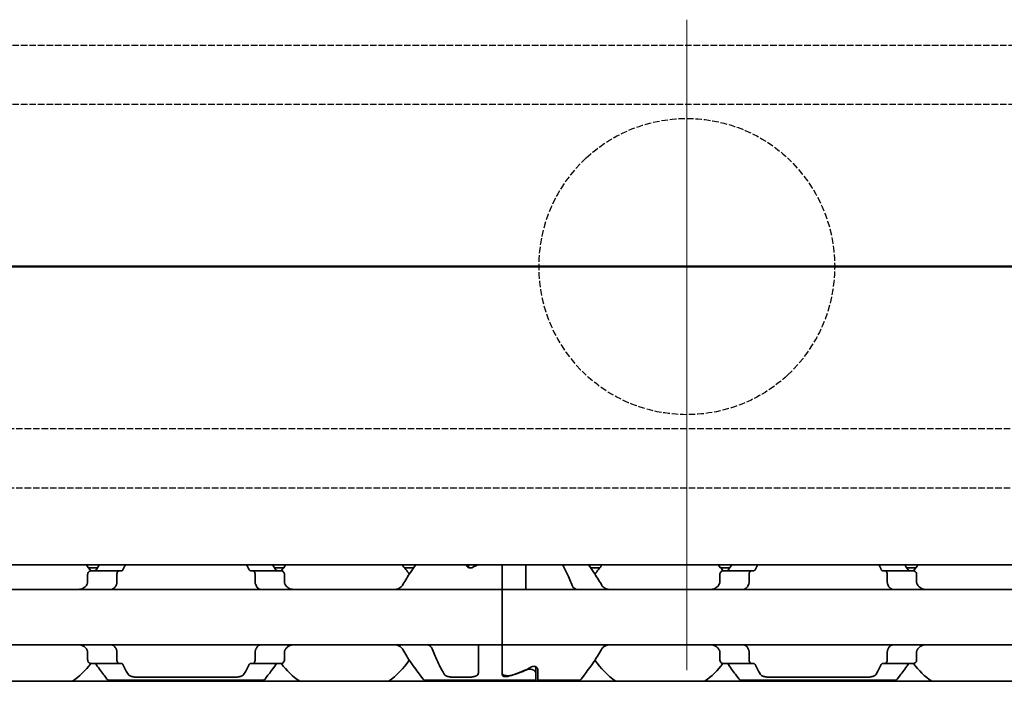
# Model space of a CAD drawing. Units: millimetres. Extents: x 0 to 1682, y 0 to 1188.
# Drawn here: x 755 to 804, y 898 to 932 of the extents above; entities that cross this region are included whole.
import ezdxf

# ---------------------------------------------------------------- set-up
doc = ezdxf.new("R2010")
doc.units = ezdxf.units.MM
doc.header["$LTSCALE"] = 2
doc.linetypes.add('CHAIN', pattern=[0.3543, 0.2362, -0.0295, 0.0591, -0.0295])
doc.linetypes.add('DASHED', pattern=[0.2068, 0.1655, -0.0413])
doc.layers.add('Centerline', color=242, linetype='CHAIN', lineweight=20, true_color=0xd12d38)
for name, color, linetype, lineweight in [('Hidden', 7, 'DASHED', 25), ('Section line', 7, 'CHAIN', 50), ('Visible', 7, 'Continuous', 35)]:
    doc.layers.add(name, color=color, linetype=linetype, lineweight=lineweight)

# ---------------------------------------------------------------- blocks, each defined once
blk = doc.blocks.new('2dTransSection1')
at = {"layer": 'Section line', "linetype": 'Continuous'}
blk.add_line((579.8, 459.561), (120.915, 459.561), dxfattribs=at)

msp = doc.modelspace()

# ---------------------------------------------------------------- linework, layer by layer
at = {"layer": 'Centerline', "linetype": 'Continuous'}
for p, q in [((788.301, 931.622), (788.301, 898.685)), ((793.301, 919.122), (783.301, 919.122))]:
    msp.add_line(p, q, dxfattribs=at)
at = {"layer": 'Hidden'}
for p, q in [((1058.348, 930.323), (673.748, 930.323)), ((1058.348, 927.323), (673.748, 927.323)), ((673.748, 910.923), (1058.348, 910.923)), ((673.748, 907.923), (1058.348, 907.923))]:
    msp.add_line(p, q, dxfattribs=at)
for start, end in [(132.7902, 227.2098), (312.7902, 47.2098)]:
    msp.add_arc((788.301, 919.123), 7.5, start, end, dxfattribs=at)
for points in [[(783.206, 924.626), (783.819, 925.194), (784.55, 925.674), (786.285, 926.419), (787.318, 926.623), (789.284, 926.623), (790.317, 926.419), (792.051, 925.674), (792.782, 925.194), (793.396, 924.626)], [(793.396, 913.619), (792.782, 913.051), (792.051, 912.571), (790.317, 911.826), (789.284, 911.623), (787.318, 911.623), (786.285, 911.826), (784.55, 912.571), (783.819, 913.051), (783.206, 913.619)]]:
    msp.add_open_spline(points, degree=3, knots=[0.7798, 0.7798, 0.7798, 0.7798, 1.02742, 1.02742, 1.322306, 1.322306, 1.617192, 1.617192, 1.864813, 1.864813, 1.864813, 1.864813], dxfattribs=at)
at = {"layer": 'Visible'}
for p, q in [((1099.601, 904.023), (289.601, 904.023)), ((758.474, 903.873), (758.009, 903.873)), ((759.567, 903.723), (758.137, 903.723)), ((759.695, 903.723), (759.567, 903.723)), ((766.334, 903.723), (766.207, 903.723)), ((767.765, 903.723), (766.334, 903.723)), ((767.893, 903.873), (767.428, 903.873)), ((774.474, 903.873), (774.009, 903.873)), ((777.151, 904.012), (777.151, 904.023)), ((777.251, 904.023), (777.251, 903.885)), ((778.951, 903.016), (778.951, 904.023)), ((778.951, 904.023), (778.951, 903.016)), ((780.151, 904.023), (780.151, 903.016)), ((783.893, 903.873), (783.428, 903.873)), ((790.474, 903.873), (790.009, 903.873)), ((791.567, 903.723), (790.137, 903.723)), ((791.567, 903.723), (791.695, 903.723)), ((798.207, 903.723), (798.334, 903.723)), ((798.334, 903.723), (799.765, 903.723)), ((799.893, 903.873), (799.428, 903.873)), ((757.97, 903.523), (757.97, 903.147)), ((759.453, 903.147), (759.453, 903.523)), ((766.448, 903.147), (766.448, 903.523)), ((767.932, 903.523), (767.932, 903.147)), ((789.97, 903.147), (789.97, 903.523)), ((791.453, 903.523), (791.453, 903.147)), ((798.448, 903.523), (798.448, 903.147)), ((799.932, 903.147), (799.932, 903.523)), ((778.951, 902.773), (698.951, 902.773)), ((778.951, 903.016), (778.951, 902.773)), ((778.951, 902.773), (778.951, 903.016)), ((778.951, 901.573), (778.951, 902.773)), ((778.951, 902.773), (778.951, 901.573)), ((778.951, 902.773), (858.951, 902.773)), ((780.151, 903.016), (780.151, 902.773)), ((778.951, 901.573), (778.951, 901.173)), ((778.951, 901.173), (778.951, 901.573)), ((778.951, 899.973), (778.951, 901.173)), ((778.951, 901.173), (778.951, 899.973)), ((778.951, 899.973), (698.951, 899.973)), ((777.751, 899.729), (777.751, 899.973)), ((777.751, 898.546), (777.751, 899.729)), ((778.951, 899.973), (778.951, 899.729)), ((778.951, 899.729), (778.951, 899.973)), ((778.951, 899.973), (858.951, 899.973)), ((778.951, 898.442), (778.951, 899.729)), ((778.951, 899.729), (778.951, 898.539)), ((757.97, 899.598), (757.97, 899.223)), ((759.453, 899.223), (759.453, 899.598)), ((766.448, 899.223), (766.448, 899.598)), ((767.932, 899.598), (767.932, 899.223)), ((789.97, 899.223), (789.97, 899.598)), ((791.453, 899.598), (791.453, 899.223)), ((798.448, 899.598), (798.448, 899.223)), ((799.932, 899.223), (799.932, 899.598)), ((759.567, 899.023), (758.137, 899.023)), ((759.695, 899.023), (759.567, 899.023)), ((766.334, 899.023), (766.207, 899.023)), ((766.334, 899.023), (767.765, 899.023)), ((780.651, 898.557), (780.651, 898.86)), ((780.751, 898.733), (780.751, 898.173)), ((790.137, 899.023), (791.567, 899.023)), ((791.567, 899.023), (791.695, 899.023)), ((798.207, 899.023), (798.334, 899.023)), ((798.334, 899.023), (799.765, 899.023)), ((1092.301, 898.123), (276.301, 898.123)), ((759.001, 898.173), (766.901, 898.173)), ((760.502, 898.333), (765.4, 898.333)), ((775.001, 898.173), (780.651, 898.173)), ((776.502, 898.333), (777.251, 898.333)), ((780.651, 898.557), (780.651, 898.173)), ((782.901, 898.173), (780.751, 898.173)), ((798.901, 898.173), (791.001, 898.173)), ((797.4, 898.333), (792.502, 898.333))]:
    msp.add_line(p, q, dxfattribs=at)
for centre, start, end in [((754.951, 901.373), 36.4993, 42.1355), ((770.951, 901.373), 137.8645, 143.5007), ((770.951, 901.373), 33.368, 42.1355), ((786.951, 901.373), 137.8645, 146.632), ((786.951, 901.373), 36.4993, 42.1355), ((802.951, 901.373), 137.8645, 143.5007), ((770.951, 901.373), 304.6355, 326.632), ((786.951, 901.373), 213.368, 235.3645), ((754.951, 901.373), 304.6355, 323.5007), ((770.951, 901.373), 216.4993, 235.3645), ((786.951, 901.373), 304.6355, 323.5007), ((802.951, 901.373), 216.4993, 235.3645)]:
    msp.add_arc(centre, 3.95, start, end, dxfattribs=at)
for centre, major_axis, ratio, start_param, end_param in [((780.197, 901.373), (4.431, 0), 0.722222, 2.165838, 2.234366), ((758.282, 902.568), (-0.839, -1.661), 0.280877, 4.566355, 4.583204), ((760.081, 902.015), (-0.596, -2.512), 0.355222, 4.376324, 4.388103), ((765.823, 902.018), (0.596, -2.507), 0.354734, 1.894386, 1.906185), ((767.529, 902.448), (0.924, -1.879), 0.313674, 1.720921, 1.735933), ((790.372, 902.448), (0.924, 1.879), 0.313598, 1.405706, 1.420722), ((792.079, 902.018), (0.596, 2.506), 0.354687, 1.235473, 1.247274), ((797.821, 902.015), (-0.596, 2.512), 0.355193, 5.036635, 5.048414), ((799.621, 902.57), (-0.838, 1.657), 0.280295, 4.841214, 4.858099), ((758.281, 900.175), (0.838, -1.657), 0.280295, 4.841214, 4.858099), ((760.081, 900.73), (0.596, -2.512), 0.355193, 5.036635, 5.048414), ((765.823, 900.727), (-0.596, -2.506), 0.354687, 1.235473, 1.247274), ((767.529, 900.297), (-0.924, -1.879), 0.313598, 1.405706, 1.420722), ((790.373, 900.297), (-0.924, 1.879), 0.313674, 1.720921, 1.735933), ((792.079, 900.727), (-0.596, 2.507), 0.354734, 1.894386, 1.906185), ((797.82, 900.73), (0.596, 2.512), 0.355222, 4.376324, 4.388103), ((799.619, 900.177), (0.839, 1.661), 0.280877, 4.566355, 4.583204), ((777.676, 901.373), (-4.533, 0), 0.705882, 1.929232, 2.15545), ((777.705, 901.373), (-4.431, 0), 0.722222, 1.969909, 2.234366)]:
    msp.add_ellipse(centre, major_axis=major_axis, ratio=ratio, start_param=start_param, end_param=end_param, dxfattribs=at)
for points, knots in [([(758.137, 903.723), (758.117, 903.723), (758.094, 903.717), (758.052, 903.695), (758.031, 903.678), (758.002, 903.64), (757.99, 903.62), (757.974, 903.573), (757.97, 903.547), (757.97, 903.523)], [-0.10362274, -0.10362274, -0.10362274, -0.10362274, -0.09370591, -0.09370591, -0.08378908, -0.08378908, -0.07629228, -0.07629228, -0.06879549, -0.06879549, -0.06879549, -0.06879549]), ([(758.404, 903.773), (758.394, 903.758), (758.382, 903.746), (758.353, 903.727), (758.336, 903.723), (758.319, 903.723)], [0.0169624, 0.0169624, 0.0169624, 0.0169624, 0.02393338, 0.02393338, 0.03295277, 0.03295277, 0.03295277, 0.03295277]), ([(759.453, 903.523), (759.453, 903.548), (759.456, 903.574), (759.468, 903.622), (759.476, 903.643), (759.497, 903.68), (759.51, 903.696), (759.538, 903.717), (759.554, 903.723), (759.567, 903.723)], [0, 0, 0, 0, 0.00750077, 0.00750077, 0.01500155, 0.01500155, 0.02371461, 0.02371461, 0.03242767, 0.03242767, 0.03242767, 0.03242767]), ([(759.695, 903.723), (759.707, 903.723), (759.719, 903.727), (759.74, 903.746), (759.748, 903.758), (759.755, 903.773)], [-0.09516609, -0.09516609, -0.09516609, -0.09516609, -0.086845, -0.086845, -0.08019585, -0.08019585, -0.08019585, -0.08019585]), ([(766.146, 903.773), (766.155, 903.756), (766.164, 903.744), (766.174, 903.735), (766.185, 903.727), (766.196, 903.723), (766.207, 903.723)], [0, 0, 0, 0, 0.5, 0.5, 0.5, 1, 1, 1, 1]), ([(766.334, 903.723), (766.348, 903.723), (766.363, 903.717), (766.392, 903.696), (766.405, 903.68), (766.425, 903.643), (766.434, 903.622), (766.445, 903.574), (766.448, 903.548), (766.448, 903.523)], [0.0965623, 0.0965623, 0.0965623, 0.0965623, 0.10527536, 0.10527536, 0.11398842, 0.11398842, 0.12148919, 0.12148919, 0.12898997, 0.12898997, 0.12898997, 0.12898997]), ([(767.583, 903.723), (767.566, 903.723), (767.548, 903.727), (767.52, 903.746), (767.508, 903.758), (767.498, 903.773)], [0.10017972, 0.10017972, 0.10017972, 0.10017972, 0.10919912, 0.10919912, 0.11617009, 0.11617009, 0.11617009, 0.11617009]), ([(767.932, 903.523), (767.932, 903.547), (767.928, 903.573), (767.911, 903.62), (767.899, 903.64), (767.87, 903.678), (767.85, 903.695), (767.807, 903.717), (767.785, 903.723), (767.765, 903.723)], [-0.06876831, -0.06876831, -0.06876831, -0.06876831, -0.06127152, -0.06127152, -0.05377472, -0.05377472, -0.04385789, -0.04385789, -0.03394106, -0.03394106, -0.03394106, -0.03394106]), ([(773.928, 903.016), (774.054, 903.246), (774.188, 903.455), (774.403, 903.773), (774.496, 903.904), (774.582, 904.022)], [0.1766824, 0.1766824, 0.1766824, 0.1766824, 0.2614579, 0.2614579, 0.3262848, 0.3262848, 0.3262848, 0.3262848]), ([(777.468, 903.893), (777.455, 903.886), (777.441, 903.88), (777.402, 903.867), (777.376, 903.863), (777.351, 903.863), (777.326, 903.863), (777.3, 903.867), (777.253, 903.882), (777.232, 903.893), (777.195, 903.92), (777.178, 903.937), (777.156, 903.975), (777.151, 903.994), (777.151, 904.012)], [-0.01246271, -0.01246271, -0.01246271, -0.01246271, -0.00750682, -0.00750682, 0, 0, 0, 0.00750682, 0.00750682, 0.01501363, 0.01501363, 0.02445404, 0.02445404, 0.03389445, 0.03389445, 0.03389445, 0.03389445]), ([(777.426, 904.023), (777.43, 904.021), (777.434, 904.02), (777.474, 904.009), (777.513, 904.004), (777.551, 904.004), (777.588, 904.004), (777.628, 904.009), (777.668, 904.02), (777.672, 904.021), (777.676, 904.023)], [0.1811172, 0.1811172, 0.1811172, 0.1811172, 0.18242371, 0.18242371, 0.19371434, 0.19371434, 0.19371434, 0.20500497, 0.20500497, 0.20631148, 0.20631148, 0.20631148, 0.20631148]), ([(782.017, 904.022), (782.08, 903.905), (782.147, 903.774), (782.299, 903.456), (782.392, 903.246), (782.476, 903.016)], [0.6839417, 0.6839417, 0.6839417, 0.6839417, 0.7461825, 0.7461825, 0.8265151, 0.8265151, 0.8265151, 0.8265151]), ([(783.974, 903.016), (783.848, 903.246), (783.713, 903.455), (783.499, 903.773), (783.406, 903.904), (783.32, 904.022)], [-1.8848935, -1.8848935, -1.8848935, -1.8848935, -1.8001179, -1.8001179, -1.735291, -1.735291, -1.735291, -1.735291]), ([(790.137, 903.723), (790.117, 903.723), (790.094, 903.717), (790.052, 903.695), (790.031, 903.678), (790.002, 903.64), (789.99, 903.62), (789.974, 903.573), (789.97, 903.547), (789.97, 903.523)], [-0.10361595, -0.10361595, -0.10361595, -0.10361595, -0.09369912, -0.09369912, -0.08378229, -0.08378229, -0.07628549, -0.07628549, -0.06878869, -0.06878869, -0.06878869, -0.06878869]), ([(790.404, 903.773), (790.394, 903.758), (790.382, 903.746), (790.353, 903.727), (790.336, 903.723), (790.319, 903.723)], [0.0835393, 0.0835393, 0.0835393, 0.0835393, 0.09051027, 0.09051027, 0.09952967, 0.09952967, 0.09952967, 0.09952967]), ([(791.453, 903.523), (791.453, 903.548), (791.456, 903.574), (791.468, 903.622), (791.476, 903.643), (791.497, 903.68), (791.51, 903.696), (791.538, 903.717), (791.554, 903.723), (791.567, 903.723)], [0, 0, 0, 0, 0.00750077, 0.00750077, 0.01500155, 0.01500155, 0.02371461, 0.02371461, 0.03242767, 0.03242767, 0.03242767, 0.03242767]), ([(791.695, 903.723), (791.706, 903.723), (791.717, 903.727), (791.727, 903.735), (791.738, 903.744), (791.747, 903.756), (791.755, 903.773)], [0, 0, 0, 0, 0.5, 0.5, 0.5, 1, 1, 1, 1]), ([(798.146, 903.773), (798.154, 903.758), (798.162, 903.746), (798.182, 903.727), (798.195, 903.723), (798.207, 903.723)], [-0.11043529, -0.11043529, -0.11043529, -0.11043529, -0.10378615, -0.10378615, -0.09546506, -0.09546506, -0.09546506, -0.09546506]), ([(798.334, 903.723), (798.348, 903.723), (798.363, 903.717), (798.392, 903.696), (798.405, 903.68), (798.425, 903.643), (798.434, 903.622), (798.445, 903.574), (798.448, 903.548), (798.448, 903.523)], [0.09656461, 0.09656461, 0.09656461, 0.09656461, 0.10527766, 0.10527766, 0.11399072, 0.11399072, 0.1214915, 0.1214915, 0.12899227, 0.12899227, 0.12899227, 0.12899227]), ([(799.583, 903.723), (799.566, 903.723), (799.548, 903.727), (799.52, 903.746), (799.508, 903.758), (799.498, 903.773)], [0.03361348, 0.03361348, 0.03361348, 0.03361348, 0.04263287, 0.04263287, 0.04960385, 0.04960385, 0.04960385, 0.04960385]), ([(799.932, 903.523), (799.932, 903.547), (799.928, 903.573), (799.911, 903.62), (799.899, 903.64), (799.87, 903.678), (799.85, 903.695), (799.807, 903.717), (799.785, 903.723), (799.765, 903.723)], [-0.06876831, -0.06876831, -0.06876831, -0.06876831, -0.06127152, -0.06127152, -0.05377472, -0.05377472, -0.04385789, -0.04385789, -0.03394106, -0.03394106, -0.03394106, -0.03394106]), ([(757.97, 903.147), (757.97, 903.129), (757.967, 903.111), (757.963, 903.093), (757.958, 903.075), (757.952, 903.059), (757.943, 903.043)], [0, 0, 0, 0, 0.5, 0.5, 0.5, 1, 1, 1, 1]), ([(759.436, 903.043), (759.439, 903.053), (759.442, 903.063), (759.445, 903.074), (759.448, 903.085), (759.45, 903.097), (759.451, 903.109), (759.453, 903.121), (759.453, 903.134), (759.453, 903.147)], [0, 0, 0, 0, 0.333333, 0.333333, 0.333333, 0.666667, 0.666667, 0.666667, 1, 1, 1, 1]), ([(766.448, 903.147), (766.448, 903.134), (766.449, 903.121), (766.451, 903.109), (766.452, 903.097), (766.454, 903.085), (766.457, 903.074), (766.459, 903.063), (766.462, 903.053), (766.466, 903.043)], [0, 0, 0, 0, 0.333333, 0.333333, 0.333333, 0.666667, 0.666667, 0.666667, 1, 1, 1, 1]), ([(767.959, 903.043), (767.95, 903.059), (767.943, 903.076), (767.939, 903.093), (767.934, 903.111), (767.932, 903.129), (767.932, 903.147)], [0, 0, 0, 0, 0.5, 0.5, 0.5, 1, 1, 1, 1]), ([(789.97, 903.147), (789.97, 903.129), (789.967, 903.111), (789.963, 903.093), (789.958, 903.076), (789.952, 903.059), (789.943, 903.043)], [0, 0, 0, 0, 0.5, 0.5, 0.5, 1, 1, 1, 1]), ([(791.436, 903.043), (791.439, 903.053), (791.442, 903.063), (791.445, 903.074), (791.448, 903.085), (791.45, 903.097), (791.451, 903.109), (791.453, 903.121), (791.453, 903.134), (791.453, 903.147)], [0, 0, 0, 0, 0.333333, 0.333333, 0.333333, 0.666667, 0.666667, 0.666667, 1, 1, 1, 1]), ([(798.448, 903.147), (798.448, 903.134), (798.449, 903.121), (798.451, 903.109), (798.452, 903.097), (798.454, 903.085), (798.457, 903.074), (798.459, 903.063), (798.462, 903.053), (798.466, 903.043)], [0, 0, 0, 0, 0.333333, 0.333333, 0.333333, 0.666667, 0.666667, 0.666667, 1, 1, 1, 1]), ([(799.959, 903.043), (799.95, 903.059), (799.943, 903.075), (799.939, 903.093), (799.934, 903.111), (799.932, 903.129), (799.932, 903.147)], [0, 0, 0, 0, 0.5, 0.5, 0.5, 1, 1, 1, 1]), ([(757.928, 903.016), (757.913, 902.99), (757.897, 902.966), (757.829, 902.884), (757.764, 902.839), (757.619, 902.784), (757.54, 902.773), (757.465, 902.773)], [0.23254632, 0.23254632, 0.23254632, 0.23254632, 0.24222832, 0.24222832, 0.27090296, 0.27090296, 0.29957759, 0.29957759, 0.29957759, 0.29957759]), ([(759.132, 902.773), (759.153, 902.773), (759.173, 902.775), (759.193, 902.779), (759.213, 902.784), (759.232, 902.791), (759.25, 902.8), (759.269, 902.809), (759.286, 902.82), (759.303, 902.833), (759.32, 902.847), (759.336, 902.862), (759.351, 902.881), (759.365, 902.899), (759.379, 902.919), (759.392, 902.942), (759.404, 902.964), (759.416, 902.989), (759.426, 903.016)], [0, 0, 0, 0, 0.166667, 0.166667, 0.166667, 0.333333, 0.333333, 0.333333, 0.5, 0.5, 0.5, 0.666667, 0.666667, 0.666667, 0.833333, 0.833333, 0.833333, 1, 1, 1, 1]), ([(766.476, 903.016), (766.488, 902.985), (766.501, 902.956), (766.546, 902.88), (766.585, 902.838), (766.674, 902.785), (766.723, 902.773), (766.77, 902.773)], [-0.31598718, -0.31598718, -0.31598718, -0.31598718, -0.30511669, -0.30511669, -0.28193061, -0.28193061, -0.25874453, -0.25874453, -0.25874453, -0.25874453]), ([(768.436, 902.773), (768.361, 902.773), (768.282, 902.784), (768.138, 902.839), (768.072, 902.884), (768.005, 902.966), (767.988, 902.99), (767.974, 903.016)], [0.11171645, 0.11171645, 0.11171645, 0.11171645, 0.14039108, 0.14039108, 0.16906572, 0.16906572, 0.17874772, 0.17874772, 0.17874772, 0.17874772]), ([(773.928, 903.016), (773.913, 902.99), (773.897, 902.966), (773.829, 902.884), (773.764, 902.839), (773.619, 902.784), (773.54, 902.773), (773.465, 902.773)], [0.23254632, 0.23254632, 0.23254632, 0.23254632, 0.24222832, 0.24222832, 0.27090296, 0.27090296, 0.29957759, 0.29957759, 0.29957759, 0.29957759]), ([(782.476, 903.016), (782.486, 902.989), (782.498, 902.964), (782.51, 902.941), (782.523, 902.918), (782.537, 902.897), (782.552, 902.879), (782.567, 902.861), (782.583, 902.846), (782.6, 902.832), (782.616, 902.819), (782.634, 902.808), (782.652, 902.799), (782.67, 902.79), (782.689, 902.784), (782.709, 902.779), (782.728, 902.775), (782.749, 902.773), (782.77, 902.773)], [0, 0, 0, 0, 0.166667, 0.166667, 0.166667, 0.333333, 0.333333, 0.333333, 0.5, 0.5, 0.5, 0.666667, 0.666667, 0.666667, 0.833333, 0.833333, 0.833333, 1, 1, 1, 1]), ([(784.436, 902.773), (784.361, 902.773), (784.282, 902.784), (784.138, 902.839), (784.072, 902.884), (784.005, 902.966), (783.988, 902.99), (783.974, 903.016)], [0.11171645, 0.11171645, 0.11171645, 0.11171645, 0.14039108, 0.14039108, 0.16906572, 0.16906572, 0.17874772, 0.17874772, 0.17874772, 0.17874772]), ([(789.928, 903.016), (789.913, 902.99), (789.897, 902.966), (789.829, 902.884), (789.764, 902.839), (789.619, 902.784), (789.54, 902.773), (789.465, 902.773)], [0.23254632, 0.23254632, 0.23254632, 0.23254632, 0.24222832, 0.24222832, 0.27090296, 0.27090296, 0.29957759, 0.29957759, 0.29957759, 0.29957759]), ([(791.132, 902.773), (791.153, 902.773), (791.174, 902.775), (791.194, 902.779), (791.214, 902.784), (791.233, 902.791), (791.251, 902.8), (791.269, 902.809), (791.287, 902.82), (791.304, 902.834), (791.32, 902.847), (791.336, 902.863), (791.351, 902.881), (791.366, 902.899), (791.379, 902.919), (791.392, 902.942), (791.404, 902.964), (791.416, 902.989), (791.426, 903.016)], [0, 0, 0, 0, 0.166667, 0.166667, 0.166667, 0.333333, 0.333333, 0.333333, 0.5, 0.5, 0.5, 0.666667, 0.666667, 0.666667, 0.833333, 0.833333, 0.833333, 1, 1, 1, 1]), ([(798.476, 903.016), (798.486, 902.989), (798.498, 902.964), (798.51, 902.941), (798.523, 902.918), (798.537, 902.897), (798.552, 902.879), (798.567, 902.861), (798.583, 902.846), (798.6, 902.832), (798.616, 902.819), (798.634, 902.808), (798.652, 902.799), (798.67, 902.79), (798.689, 902.784), (798.709, 902.779), (798.728, 902.775), (798.749, 902.773), (798.77, 902.773)], [0, 0, 0, 0, 0.166667, 0.166667, 0.166667, 0.333333, 0.333333, 0.333333, 0.5, 0.5, 0.5, 0.666667, 0.666667, 0.666667, 0.833333, 0.833333, 0.833333, 1, 1, 1, 1]), ([(800.436, 902.773), (800.361, 902.773), (800.282, 902.784), (800.138, 902.839), (800.072, 902.884), (800.005, 902.966), (799.988, 902.99), (799.974, 903.016)], [0.11171645, 0.11171645, 0.11171645, 0.11171645, 0.14039108, 0.14039108, 0.16906572, 0.16906572, 0.17874772, 0.17874772, 0.17874772, 0.17874772]), ([(757.465, 899.973), (757.54, 899.973), (757.619, 899.961), (757.764, 899.906), (757.829, 899.861), (757.897, 899.779), (757.913, 899.755), (757.928, 899.729)], [0.11171645, 0.11171645, 0.11171645, 0.11171645, 0.14039108, 0.14039108, 0.16906572, 0.16906572, 0.17874772, 0.17874772, 0.17874772, 0.17874772]), ([(757.943, 899.702), (757.952, 899.686), (757.958, 899.67), (757.963, 899.652), (757.967, 899.634), (757.97, 899.616), (757.97, 899.598)], [0, 0, 0, 0, 0.5, 0.5, 0.5, 1, 1, 1, 1]), ([(759.426, 899.729), (759.416, 899.756), (759.404, 899.781), (759.391, 899.804), (759.379, 899.827), (759.365, 899.848), (759.35, 899.866), (759.335, 899.884), (759.319, 899.899), (759.302, 899.913), (759.285, 899.926), (759.268, 899.937), (759.25, 899.946), (759.231, 899.955), (759.213, 899.961), (759.193, 899.966), (759.173, 899.97), (759.153, 899.973), (759.132, 899.973)], [0, 0, 0, 0, 0.166667, 0.166667, 0.166667, 0.333333, 0.333333, 0.333333, 0.5, 0.5, 0.5, 0.666667, 0.666667, 0.666667, 0.833333, 0.833333, 0.833333, 1, 1, 1, 1]), ([(759.453, 899.598), (759.453, 899.611), (759.453, 899.624), (759.451, 899.636), (759.45, 899.648), (759.448, 899.66), (759.445, 899.671), (759.442, 899.682), (759.439, 899.692), (759.436, 899.702)], [0, 0, 0, 0, 0.333333, 0.333333, 0.333333, 0.666667, 0.666667, 0.666667, 1, 1, 1, 1]), ([(766.466, 899.702), (766.462, 899.692), (766.459, 899.682), (766.457, 899.671), (766.454, 899.66), (766.452, 899.648), (766.451, 899.636), (766.449, 899.624), (766.448, 899.611), (766.448, 899.598)], [0, 0, 0, 0, 0.333333, 0.333333, 0.333333, 0.666667, 0.666667, 0.666667, 1, 1, 1, 1]), ([(766.77, 899.973), (766.748, 899.973), (766.728, 899.97), (766.708, 899.966), (766.688, 899.961), (766.669, 899.954), (766.651, 899.945), (766.632, 899.936), (766.615, 899.925), (766.598, 899.911), (766.581, 899.898), (766.566, 899.882), (766.551, 899.864), (766.536, 899.846), (766.522, 899.826), (766.51, 899.803), (766.497, 899.781), (766.486, 899.756), (766.476, 899.729)], [0, 0, 0, 0, 0.166667, 0.166667, 0.166667, 0.333333, 0.333333, 0.333333, 0.5, 0.5, 0.5, 0.666667, 0.666667, 0.666667, 0.833333, 0.833333, 0.833333, 1, 1, 1, 1]), ([(767.932, 899.598), (767.932, 899.616), (767.934, 899.634), (767.939, 899.652), (767.943, 899.669), (767.95, 899.686), (767.959, 899.702)], [0, 0, 0, 0, 0.5, 0.5, 0.5, 1, 1, 1, 1]), ([(767.974, 899.729), (767.988, 899.755), (768.005, 899.779), (768.072, 899.861), (768.138, 899.906), (768.282, 899.961), (768.361, 899.973), (768.436, 899.973)], [0.23254632, 0.23254632, 0.23254632, 0.23254632, 0.24222832, 0.24222832, 0.27090296, 0.27090296, 0.29957759, 0.29957759, 0.29957759, 0.29957759]), ([(773.465, 899.973), (773.54, 899.973), (773.619, 899.961), (773.764, 899.906), (773.829, 899.861), (773.897, 899.779), (773.913, 899.755), (773.928, 899.729)], [0.11171645, 0.11171645, 0.11171645, 0.11171645, 0.14039108, 0.14039108, 0.16906572, 0.16906572, 0.17874772, 0.17874772, 0.17874772, 0.17874772]), ([(773.928, 899.729), (774.054, 899.499), (774.188, 899.29), (774.492, 898.84), (774.674, 898.595), (774.93, 898.261), (775.001, 898.173), (775.001, 898.173)], [-1.8848935, -1.8848935, -1.8848935, -1.8848935, -1.8001179, -1.8001179, -1.6731499, -1.6731499, -1.5461819, -1.5461819, -1.5461819, -1.5461819]), ([(775.426, 899.729), (775.416, 899.756), (775.404, 899.781), (775.391, 899.804), (775.379, 899.827), (775.365, 899.848), (775.35, 899.866), (775.335, 899.884), (775.319, 899.899), (775.302, 899.913), (775.285, 899.926), (775.268, 899.937), (775.25, 899.946), (775.231, 899.955), (775.213, 899.961), (775.193, 899.966), (775.173, 899.97), (775.153, 899.973), (775.132, 899.973)], [0, 0, 0, 0, 0.166667, 0.166667, 0.166667, 0.333333, 0.333333, 0.333333, 0.5, 0.5, 0.5, 0.666667, 0.666667, 0.666667, 0.833333, 0.833333, 0.833333, 1, 1, 1, 1]), ([(776.019, 898.48), (775.927, 898.643), (775.806, 898.863), (775.603, 899.289), (775.51, 899.499), (775.426, 899.729)], [0.6358738, 0.6358738, 0.6358738, 0.6358738, 0.7461825, 0.7461825, 0.8265151, 0.8265151, 0.8265151, 0.8265151]), ([(783.974, 899.729), (783.848, 899.499), (783.713, 899.29), (783.41, 898.84), (783.227, 898.595), (782.972, 898.261), (782.901, 898.173), (782.901, 898.173)], [0.1766824, 0.1766824, 0.1766824, 0.1766824, 0.2614579, 0.2614579, 0.388426, 0.388426, 0.515394, 0.515394, 0.515394, 0.515394]), ([(783.974, 899.729), (783.988, 899.755), (784.005, 899.779), (784.072, 899.861), (784.138, 899.906), (784.282, 899.961), (784.361, 899.973), (784.436, 899.973)], [0.23254632, 0.23254632, 0.23254632, 0.23254632, 0.24222832, 0.24222832, 0.27090296, 0.27090296, 0.29957759, 0.29957759, 0.29957759, 0.29957759]), ([(789.465, 899.973), (789.54, 899.973), (789.619, 899.961), (789.764, 899.906), (789.829, 899.861), (789.897, 899.779), (789.913, 899.755), (789.928, 899.729)], [0.11171645, 0.11171645, 0.11171645, 0.11171645, 0.14039108, 0.14039108, 0.16906572, 0.16906572, 0.17874772, 0.17874772, 0.17874772, 0.17874772]), ([(789.943, 899.702), (789.952, 899.686), (789.958, 899.669), (789.963, 899.652), (789.967, 899.634), (789.97, 899.616), (789.97, 899.598)], [0, 0, 0, 0, 0.5, 0.5, 0.5, 1, 1, 1, 1]), ([(791.426, 899.729), (791.414, 899.76), (791.401, 899.789), (791.356, 899.865), (791.316, 899.907), (791.228, 899.96), (791.179, 899.973), (791.132, 899.973)], [-0.31598718, -0.31598718, -0.31598718, -0.31598718, -0.30511669, -0.30511669, -0.28193061, -0.28193061, -0.25874453, -0.25874453, -0.25874453, -0.25874453]), ([(791.453, 899.598), (791.453, 899.611), (791.453, 899.624), (791.451, 899.636), (791.45, 899.648), (791.448, 899.66), (791.445, 899.671), (791.442, 899.682), (791.439, 899.692), (791.436, 899.702)], [0, 0, 0, 0, 0.333333, 0.333333, 0.333333, 0.666667, 0.666667, 0.666667, 1, 1, 1, 1]), ([(798.466, 899.702), (798.462, 899.692), (798.459, 899.682), (798.457, 899.671), (798.454, 899.66), (798.452, 899.648), (798.451, 899.636), (798.449, 899.624), (798.448, 899.611), (798.448, 899.598)], [0, 0, 0, 0, 0.333333, 0.333333, 0.333333, 0.666667, 0.666667, 0.666667, 1, 1, 1, 1]), ([(798.77, 899.973), (798.749, 899.973), (798.728, 899.97), (798.708, 899.966), (798.689, 899.961), (798.67, 899.954), (798.651, 899.945), (798.633, 899.936), (798.615, 899.925), (798.599, 899.912), (798.582, 899.898), (798.566, 899.883), (798.551, 899.864), (798.536, 899.846), (798.522, 899.826), (798.51, 899.803), (798.497, 899.781), (798.486, 899.756), (798.476, 899.729)], [0, 0, 0, 0, 0.166667, 0.166667, 0.166667, 0.333333, 0.333333, 0.333333, 0.5, 0.5, 0.5, 0.666667, 0.666667, 0.666667, 0.833333, 0.833333, 0.833333, 1, 1, 1, 1]), ([(799.932, 899.598), (799.932, 899.616), (799.934, 899.634), (799.939, 899.652), (799.943, 899.67), (799.95, 899.686), (799.959, 899.702)], [0, 0, 0, 0, 0.5, 0.5, 0.5, 1, 1, 1, 1]), ([(799.974, 899.729), (799.988, 899.755), (800.005, 899.779), (800.072, 899.861), (800.138, 899.906), (800.282, 899.961), (800.361, 899.973), (800.436, 899.973)], [0.23254632, 0.23254632, 0.23254632, 0.23254632, 0.24222832, 0.24222832, 0.27090296, 0.27090296, 0.29957759, 0.29957759, 0.29957759, 0.29957759]), ([(757.97, 899.223), (757.97, 899.198), (757.974, 899.172), (757.99, 899.125), (758.002, 899.105), (758.031, 899.067), (758.052, 899.05), (758.094, 899.028), (758.117, 899.023), (758.137, 899.023)], [-0.06876831, -0.06876831, -0.06876831, -0.06876831, -0.06127152, -0.06127152, -0.05377472, -0.05377472, -0.04385789, -0.04385789, -0.03394106, -0.03394106, -0.03394106, -0.03394106]), ([(759.567, 899.023), (759.554, 899.023), (759.538, 899.028), (759.51, 899.049), (759.497, 899.065), (759.476, 899.102), (759.468, 899.123), (759.456, 899.171), (759.453, 899.197), (759.453, 899.223)], [0.09656461, 0.09656461, 0.09656461, 0.09656461, 0.10527766, 0.10527766, 0.11399072, 0.11399072, 0.1214915, 0.1214915, 0.12899227, 0.12899227, 0.12899227, 0.12899227]), ([(766.448, 899.223), (766.448, 899.197), (766.445, 899.171), (766.434, 899.123), (766.425, 899.102), (766.405, 899.065), (766.392, 899.049), (766.363, 899.028), (766.348, 899.023), (766.334, 899.023)], [0, 0, 0, 0, 0.00750077, 0.00750077, 0.01500155, 0.01500155, 0.02371461, 0.02371461, 0.03242767, 0.03242767, 0.03242767, 0.03242767]), ([(767.765, 899.023), (767.785, 899.023), (767.807, 899.028), (767.85, 899.05), (767.87, 899.067), (767.899, 899.105), (767.911, 899.125), (767.928, 899.172), (767.932, 899.198), (767.932, 899.223)], [-0.10361595, -0.10361595, -0.10361595, -0.10361595, -0.09369912, -0.09369912, -0.08378229, -0.08378229, -0.07628549, -0.07628549, -0.06878869, -0.06878869, -0.06878869, -0.06878869]), ([(789.97, 899.223), (789.97, 899.198), (789.974, 899.172), (789.99, 899.125), (790.002, 899.105), (790.031, 899.067), (790.052, 899.05), (790.094, 899.028), (790.117, 899.023), (790.137, 899.023)], [-0.06876831, -0.06876831, -0.06876831, -0.06876831, -0.06127152, -0.06127152, -0.05377472, -0.05377472, -0.04385789, -0.04385789, -0.03394106, -0.03394106, -0.03394106, -0.03394106]), ([(791.567, 899.023), (791.554, 899.023), (791.538, 899.028), (791.51, 899.049), (791.497, 899.065), (791.476, 899.102), (791.468, 899.123), (791.456, 899.171), (791.453, 899.197), (791.453, 899.223)], [0.0965623, 0.0965623, 0.0965623, 0.0965623, 0.10527536, 0.10527536, 0.11398842, 0.11398842, 0.12148919, 0.12148919, 0.12898997, 0.12898997, 0.12898997, 0.12898997]), ([(798.448, 899.223), (798.448, 899.197), (798.445, 899.171), (798.434, 899.123), (798.425, 899.102), (798.405, 899.065), (798.392, 899.049), (798.363, 899.028), (798.348, 899.023), (798.334, 899.023)], [0, 0, 0, 0, 0.00750077, 0.00750077, 0.01500155, 0.01500155, 0.02371461, 0.02371461, 0.03242767, 0.03242767, 0.03242767, 0.03242767]), ([(799.765, 899.023), (799.785, 899.023), (799.807, 899.028), (799.85, 899.05), (799.87, 899.067), (799.899, 899.105), (799.911, 899.125), (799.928, 899.172), (799.932, 899.198), (799.932, 899.223)], [-0.10362274, -0.10362274, -0.10362274, -0.10362274, -0.09370591, -0.09370591, -0.08378908, -0.08378908, -0.07629228, -0.07629228, -0.06879549, -0.06879549, -0.06879549, -0.06879549]), ([(758.319, 899.023), (758.336, 899.023), (758.353, 899.018), (758.382, 898.999), (758.394, 898.987), (758.404, 898.973)], [0.03361348, 0.03361348, 0.03361348, 0.03361348, 0.04263287, 0.04263287, 0.04960385, 0.04960385, 0.04960385, 0.04960385]), ([(758.404, 898.973), (758.553, 898.758), (758.696, 898.567), (758.93, 898.261), (759.001, 898.173), (759.001, 898.173)], [-1.7782378, -1.7782378, -1.7782378, -1.7782378, -1.6731499, -1.6731499, -1.5461819, -1.5461819, -1.5461819, -1.5461819]), ([(759.755, 898.973), (759.748, 898.987), (759.74, 898.999), (759.719, 899.018), (759.707, 899.023), (759.695, 899.023)], [-0.11043529, -0.11043529, -0.11043529, -0.11043529, -0.10378615, -0.10378615, -0.09546506, -0.09546506, -0.09546506, -0.09546506]), ([(766.207, 899.023), (766.196, 899.023), (766.185, 899.018), (766.174, 899.01), (766.164, 899.001), (766.155, 898.989), (766.146, 898.973)], [0, 0, 0, 0, 0.5, 0.5, 0.5, 1, 1, 1, 1]), ([(766.901, 898.173), (766.901, 898.173), (766.972, 898.261), (767.205, 898.567), (767.349, 898.758), (767.498, 898.973)], [-0.515394, -0.515394, -0.515394, -0.515394, -0.388426, -0.388426, -0.283338, -0.283338, -0.283338, -0.283338]), ([(767.498, 898.973), (767.508, 898.987), (767.52, 898.999), (767.548, 899.018), (767.566, 899.023), (767.583, 899.023)], [0.0835393, 0.0835393, 0.0835393, 0.0835393, 0.09051027, 0.09051027, 0.09952967, 0.09952967, 0.09952967, 0.09952967]), ([(780.651, 898.557), (780.651, 898.578), (780.643, 898.602), (780.61, 898.647), (780.586, 898.669), (780.531, 898.702), (780.499, 898.716), (780.428, 898.736), (780.388, 898.741), (780.351, 898.741), (780.313, 898.741), (780.274, 898.736), (780.216, 898.72), (780.196, 898.712), (780.178, 898.704)], [0.1446133, 0.1446133, 0.1446133, 0.1446133, 0.15787319, 0.15787319, 0.17113308, 0.17113308, 0.18242371, 0.18242371, 0.19371434, 0.19371434, 0.19371434, 0.20500497, 0.20500497, 0.2118647, 0.2118647, 0.2118647, 0.2118647]), ([(780.434, 898.852), (780.446, 898.859), (780.461, 898.865), (780.5, 898.878), (780.526, 898.882), (780.551, 898.882), (780.576, 898.882), (780.602, 898.878), (780.649, 898.863), (780.67, 898.852), (780.707, 898.825), (780.723, 898.808), (780.746, 898.77), (780.751, 898.751), (780.751, 898.733)], [-0.01246271, -0.01246271, -0.01246271, -0.01246271, -0.00750682, -0.00750682, 0, 0, 0, 0.00750682, 0.00750682, 0.01501363, 0.01501363, 0.02445404, 0.02445404, 0.03389445, 0.03389445, 0.03389445, 0.03389445]), ([(790.319, 899.023), (790.336, 899.023), (790.353, 899.018), (790.382, 898.999), (790.394, 898.987), (790.404, 898.973)], [0.10017972, 0.10017972, 0.10017972, 0.10017972, 0.10919912, 0.10919912, 0.11617009, 0.11617009, 0.11617009, 0.11617009]), ([(790.404, 898.973), (790.553, 898.758), (790.696, 898.567), (790.93, 898.261), (791.001, 898.173), (791.001, 898.173)], [-1.7782378, -1.7782378, -1.7782378, -1.7782378, -1.6731499, -1.6731499, -1.5461819, -1.5461819, -1.5461819, -1.5461819]), ([(791.755, 898.973), (791.747, 898.989), (791.738, 899.001), (791.727, 899.01), (791.717, 899.018), (791.706, 899.023), (791.695, 899.023)], [0, 0, 0, 0, 0.5, 0.5, 0.5, 1, 1, 1, 1]), ([(798.207, 899.023), (798.195, 899.023), (798.182, 899.018), (798.162, 898.999), (798.154, 898.987), (798.146, 898.973)], [-0.09516609, -0.09516609, -0.09516609, -0.09516609, -0.086845, -0.086845, -0.08019585, -0.08019585, -0.08019585, -0.08019585]), ([(798.901, 898.173), (798.901, 898.173), (798.901, 898.173), (798.901, 898.173), (798.972, 898.261), (799.205, 898.567), (799.349, 898.758), (799.498, 898.973)], [-0.5153975, -0.5153975, -0.5153975, -0.5153975, -0.515394, -0.515394, -0.388426, -0.388426, -0.283338, -0.283338, -0.283338, -0.283338]), ([(799.498, 898.973), (799.508, 898.987), (799.52, 898.999), (799.548, 899.018), (799.566, 899.023), (799.583, 899.023)], [0.0169624, 0.0169624, 0.0169624, 0.0169624, 0.02393338, 0.02393338, 0.03295277, 0.03295277, 0.03295277, 0.03295277]), ([(760.502, 898.333), (760.438, 898.333), (760.371, 898.337), (760.247, 898.355), (760.192, 898.368), (760.102, 898.403), (760.063, 898.426), (760.031, 898.462), (760.024, 898.471), (760.019, 898.48)], [-0.32319958, -0.32319958, -0.32319958, -0.32319958, -0.30410552, -0.30410552, -0.28501146, -0.28501146, -0.26464107, -0.26464107, -0.25846388, -0.25846388, -0.25846388, -0.25846388]), ([(765.883, 898.48), (765.877, 898.471), (765.87, 898.461), (765.836, 898.424), (765.796, 898.401), (765.705, 898.367), (765.65, 898.354), (765.528, 898.337), (765.462, 898.333), (765.4, 898.333)], [-0.06472061, -0.06472061, -0.06472061, -0.06472061, -0.05815106, -0.05815106, -0.03737362, -0.03737362, -0.01868681, -0.01868681, 0, 0, 0, 0]), ([(776.502, 898.333), (776.439, 898.333), (776.373, 898.337), (776.252, 898.354), (776.197, 898.367), (776.106, 898.401), (776.066, 898.424), (776.031, 898.461), (776.025, 898.471), (776.019, 898.48)], [-0.32319958, -0.32319958, -0.32319958, -0.32319958, -0.30451277, -0.30451277, -0.28582596, -0.28582596, -0.26504852, -0.26504852, -0.25847897, -0.25847897, -0.25847897, -0.25847897]), ([(777.751, 898.546), (777.751, 898.513), (777.739, 898.481), (777.687, 898.424), (777.647, 898.401), (777.556, 898.367), (777.501, 898.354), (777.379, 898.337), (777.313, 898.333), (777.251, 898.333)], [-0.07892849, -0.07892849, -0.07892849, -0.07892849, -0.05815106, -0.05815106, -0.03737362, -0.03737362, -0.01868681, -0.01868681, 0, 0, 0, 0]), ([(778.951, 898.539), (778.951, 898.52), (778.958, 898.5), (778.988, 898.465), (779.011, 898.449), (779.065, 898.426), (779.098, 898.416), (779.172, 898.404), (779.212, 898.401), (779.288, 898.401), (779.328, 898.404), (779.386, 898.413), (779.408, 898.418), (779.426, 898.424)], [0.04890555, 0.04890555, 0.04890555, 0.04890555, 0.06120335, 0.06120335, 0.07350116, 0.07350116, 0.08500928, 0.08500928, 0.0965174, 0.0965174, 0.1077322, 0.1077322, 0.11464749, 0.11464749, 0.11464749, 0.11464749]), ([(779.266, 898.376), (779.254, 898.373), (779.242, 898.37), (779.203, 898.364), (779.176, 898.362), (779.151, 898.362), (779.126, 898.362), (779.099, 898.364), (779.051, 898.371), (779.029, 898.377), (778.993, 898.39), (778.977, 898.399), (778.956, 898.42), (778.951, 898.431), (778.951, 898.442)], [-0.01185756, -0.01185756, -0.01185756, -0.01185756, -0.00764345, -0.00764345, 0, 0, 0, 0.00749346, 0.00749346, 0.01498693, 0.01498693, 0.02316246, 0.02316246, 0.03133799, 0.03133799, 0.03133799, 0.03133799]), ([(792.502, 898.333), (792.439, 898.333), (792.373, 898.337), (792.252, 898.354), (792.197, 898.367), (792.106, 898.401), (792.066, 898.424), (792.031, 898.461), (792.025, 898.471), (792.019, 898.48)], [-0.32317189, -0.32317189, -0.32317189, -0.32317189, -0.30448508, -0.30448508, -0.28579827, -0.28579827, -0.26502084, -0.26502084, -0.25845128, -0.25845128, -0.25845128, -0.25845128]), ([(797.883, 898.48), (797.877, 898.471), (797.871, 898.462), (797.838, 898.426), (797.8, 898.403), (797.71, 898.368), (797.654, 898.355), (797.531, 898.337), (797.464, 898.333), (797.4, 898.333)], [-0.06473569, -0.06473569, -0.06473569, -0.06473569, -0.0585585, -0.0585585, -0.03818812, -0.03818812, -0.01909406, -0.01909406, 0, 0, 0, 0])]:
    msp.add_open_spline(points, degree=3, knots=knots, dxfattribs=at)
for points in [[(758.582, 904.022), (758.525, 903.944), (758.465, 903.86), (758.404, 903.773)], [(759.755, 903.773), (759.799, 903.861), (759.843, 903.944), (759.885, 904.022)], [(766.017, 904.022), (766.059, 903.944), (766.102, 903.861), (766.146, 903.773)], [(767.498, 903.773), (767.437, 903.86), (767.377, 903.944), (767.32, 904.022)], [(790.582, 904.022), (790.525, 903.944), (790.465, 903.86), (790.404, 903.773)], [(791.755, 903.773), (791.799, 903.861), (791.843, 903.944), (791.885, 904.022)], [(798.017, 904.022), (798.059, 903.944), (798.102, 903.861), (798.146, 903.773)], [(799.498, 903.773), (799.437, 903.86), (799.377, 903.944), (799.32, 904.022)], [(760.019, 898.48), (759.944, 898.612), (759.851, 898.782), (759.755, 898.973)], [(766.146, 898.973), (766.051, 898.782), (765.958, 898.612), (765.883, 898.48)], [(792.019, 898.48), (791.944, 898.612), (791.851, 898.782), (791.755, 898.973)], [(798.146, 898.973), (798.051, 898.782), (797.958, 898.612), (797.883, 898.48)]]:
    msp.add_open_spline(points, degree=3, dxfattribs=at)

# ---------------------------------------------------------------- block references
at = {"layer": 'Section line', "xscale": 2, "yscale": 2, "zscale": 2}
msp.add_blockref('2dTransSection1', (0, 0), dxfattribs=at)

doc.saveas('drawing.dxf')
